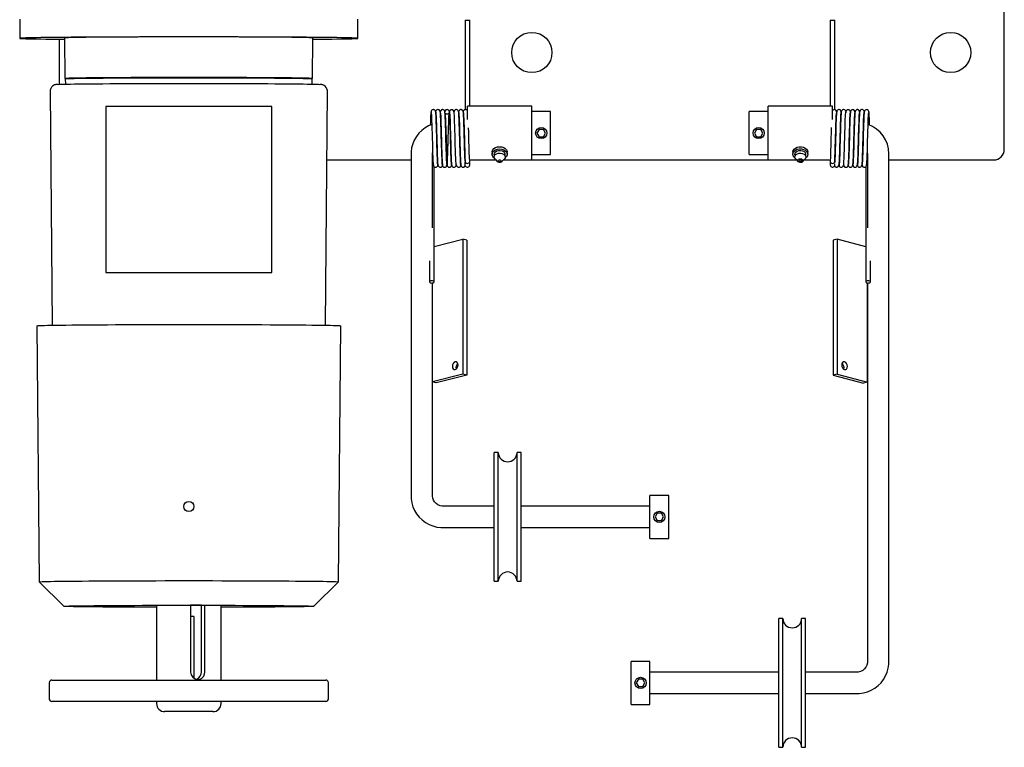
# Model space of a CAD drawing. Extents: x 303 to 764, y 5 to 610.
# Drawn here: x 582 to 605, y 579 to 596 of the extents above; entities that cross this region are included whole.
import ezdxf

# ---------------------------------------------------------------- set-up
doc = ezdxf.new("R2010")
doc.units = 0
doc.header["$MEASUREMENT"] = 0
doc.layers.add('MOTOR_PLC', color=62, linetype='CONTINUOUS')

msp = doc.modelspace()

# ---------------------------------------------------------------- linework, layer by layer
at = {"layer": 'MOTOR_PLC', "linetype": 'CONTINUOUS'}
for p, q in [((605.29928, 596.39228), (605.29928, 596.64228)), ((582.37564, 596.42088), (582.3793, 595.97308)), ((590.24682, 595.97308), (590.25048, 596.42088)), ((592.74628, 596.39228), (592.74628, 594.31245)), ((592.74628, 596.39228), (592.85228, 596.39228)), ((592.85228, 594.39228), (592.85228, 596.39228)), ((601.24628, 596.39228), (601.24628, 594.39228)), ((601.24628, 596.39228), (601.35228, 596.39228)), ((601.35228, 594.3124), (601.35228, 596.39228)), ((605.29928, 593.39228), (605.29928, 596.39228)), ((583.29928, 594.90221), (583.29928, 595.9524)), ((583.42257, 595.98161), (583.4303, 595.03679)), ((589.19582, 595.03679), (589.20355, 595.98161)), ((583.43798, 595.03174), (583.43901, 594.90624)), ((589.18712, 594.90624), (589.18814, 595.03174)), ((583.08603, 594.73863), (583.13056, 589.29458)), ((589.49556, 589.29458), (589.54009, 594.73863)), ((584.38393, 594.3836), (584.38393, 590.52533)), ((588.2422, 594.3836), (584.38393, 594.3836)), ((588.2422, 590.52533), (588.2422, 594.3836)), ((591.95728, 594.23802), (591.95722, 594.23833)), ((592.05981, 594.26482), (592.05728, 594.25714)), ((592.28242, 594.22591), (592.32784, 593.01915)), ((592.79928, 594.08271), (592.79928, 594.39228)), ((594.29928, 594.39228), (592.79928, 594.39228)), ((594.29928, 593.32534), (594.29928, 594.39228)), ((594.73678, 594.26728), (594.29928, 594.26728)), ((594.73678, 593.26728), (594.73678, 594.26728)), ((599.36178, 593.26728), (599.36178, 594.26728)), ((599.79928, 594.26728), (599.36178, 594.26728)), ((599.79928, 593.32534), (599.79928, 594.39228)), ((601.29928, 594.39228), (599.79928, 594.39228)), ((601.29928, 594.08271), (601.29928, 594.39228)), ((602.14135, 594.23833), (602.14068, 594.23704)), ((592.28928, 594.01728), (592.28827, 594.01728)), ((592.39626, 594.01728), (592.39524, 594.01728)), ((592.50324, 594.01728), (592.5023, 594.01728)), ((592.61022, 594.01728), (592.60927, 594.01728)), ((592.71739, 594.01728), (592.71622, 594.01728)), ((601.38233, 594.01728), (601.38135, 594.01728)), ((601.4893, 594.01728), (601.48834, 594.01728)), ((601.59628, 594.01728), (601.59532, 594.01728)), ((601.70333, 594.01728), (601.70228, 594.01728)), ((601.81029, 594.01728), (601.8092, 594.01728)), ((594.46803, 593.85388), (594.41803, 593.76728)), ((594.41803, 593.76728), (594.46803, 593.68067)), ((594.56803, 593.85388), (594.46803, 593.85388)), ((594.61803, 593.76728), (594.56803, 593.85388)), ((594.56803, 593.68067), (594.61803, 593.76728)), ((599.53053, 593.85388), (599.48053, 593.76728)), ((599.48053, 593.76728), (599.53053, 593.68067)), ((599.63053, 593.85388), (599.53053, 593.85388)), ((599.68053, 593.76728), (599.63053, 593.85388)), ((599.63053, 593.68067), (599.68053, 593.76728)), ((592.30295, 593.51728), (592.30395, 593.51728)), ((592.40995, 593.51728), (592.41095, 593.51728)), ((592.51695, 593.51728), (592.51795, 593.51728)), ((592.62395, 593.51728), (592.62494, 593.51728)), ((592.73095, 593.51728), (592.73195, 593.51728)), ((594.46803, 593.68067), (594.56803, 593.68067)), ((599.53053, 593.68067), (599.63053, 593.68067)), ((601.36661, 593.51728), (601.36762, 593.51728)), ((601.47362, 593.51728), (601.47462, 593.51728)), ((601.58062, 593.51728), (601.58162, 593.51728)), ((601.68762, 593.51728), (601.68862, 593.51728)), ((601.79461, 593.51728), (601.79562, 593.51728)), ((591.48678, 593.28431), (591.48678, 585.31543)), ((591.98678, 591.56395), (591.98678, 593.28431)), ((593.37428, 593.32534), (593.37428, 593.27584)), ((593.72428, 593.27584), (593.72428, 593.32534)), ((594.29928, 593.14228), (594.29928, 593.32534)), ((594.29928, 593.26728), (594.73678, 593.26728)), ((599.36178, 593.26728), (599.79928, 593.26728)), ((599.79928, 593.14228), (599.79928, 593.32534)), ((600.37428, 593.32534), (600.37428, 593.27584)), ((600.72428, 593.27584), (600.72428, 593.32534)), ((602.10936, 593.30803), (602.11178, 593.28431)), ((602.11178, 593.28431), (602.11178, 591.56395)), ((602.61178, 581.45172), (602.61178, 593.28431)), ((589.52703, 593.14228), (591.48678, 593.14228)), ((592.74628, 593.10707), (592.74628, 593.08917)), ((592.74628, 593.08917), (592.74628, 593.08917)), ((592.85228, 593.10707), (592.85228, 593.14228)), ((592.85228, 593.14228), (593.4581, 593.14228)), ((592.85228, 593.02428), (592.85228, 593.10707)), ((593.44423, 593.15614), (593.49962, 593.10075)), ((593.59988, 593.10172), (593.65433, 593.15614)), ((593.64047, 593.14228), (594.29928, 593.14228)), ((594.29928, 593.14228), (599.79928, 593.14228)), ((599.79928, 593.14228), (600.4581, 593.14228)), ((600.44423, 593.15614), (600.49962, 593.10075)), ((600.59894, 593.10075), (600.65433, 593.15614)), ((600.64047, 593.14228), (601.24628, 593.14228)), ((601.24628, 593.14228), (601.24628, 593.10707)), ((601.24628, 593.10707), (601.24628, 593.02428)), ((601.34528, 593.08867), (601.34557, 593.08245)), ((601.34758, 593.05017), (601.3487, 593.00513)), ((601.35227, 593.10601), (601.35228, 593.08554)), ((602.61178, 593.14228), (605.04928, 593.14228)), ((592.02303, 590.30219), (592.02303, 592.98685)), ((602.07553, 592.98626), (602.07553, 590.30219)), ((592.02303, 591.12339), (592.69363, 591.29696)), ((592.69363, 591.29696), (592.69363, 588.1577)), ((592.78202, 591.27408), (592.69363, 591.29696)), ((592.78202, 591.27408), (592.78202, 588.13482)), ((601.40468, 591.29399), (601.31629, 591.27112)), ((601.31629, 591.27112), (601.31629, 588.13186)), ((601.40468, 591.29399), (601.40468, 588.15473)), ((602.07553, 591.12036), (601.40468, 591.29399)), ((591.91703, 590.79664), (591.91703, 590.30219)), ((602.18153, 590.30219), (602.18153, 590.79664)), ((584.38393, 590.52533), (588.2422, 590.52533)), ((591.98652, 587.97469), (591.98652, 590.277)), ((602.11178, 587.97172), (602.11178, 590.27705)), ((602.11178, 590.27705), (602.11178, 581.45172)), ((582.77632, 589.28197), (582.8252, 583.31953)), ((589.80092, 583.31953), (589.8498, 589.28197)), ((592.69363, 588.1577), (591.98652, 587.97469)), ((592.78202, 588.13482), (592.07491, 587.95181)), ((592.78202, 588.13482), (592.69363, 588.1577)), ((601.40468, 588.15473), (601.31629, 588.13186)), ((601.31629, 588.13186), (602.02339, 587.94885)), ((601.40468, 588.15473), (602.11178, 587.97172)), ((592.07491, 587.95181), (591.98652, 587.97469)), ((591.98678, 585.31543), (591.98678, 587.97462)), ((602.11178, 587.97172), (602.02339, 587.94885)), ((593.42428, 583.33246), (593.42428, 586.33246)), ((593.51803, 586.33246), (593.42428, 586.33246)), ((593.51803, 583.33246), (593.51803, 586.33246)), ((593.95553, 583.33246), (593.95553, 586.33246)), ((594.04928, 586.33246), (593.95553, 586.33246)), ((594.04928, 583.33246), (594.04928, 586.33246)), ((597.04928, 584.33246), (597.04928, 585.33246)), ((597.48678, 585.33246), (597.04928, 585.33246)), ((597.48678, 584.33246), (597.48678, 585.33246)), ((593.42428, 585.08246), (592.23678, 585.08246)), ((597.04928, 585.08246), (594.04928, 585.08246)), ((597.21803, 584.91907), (597.16803, 584.83246)), ((597.16803, 584.83246), (597.21803, 584.74586)), ((597.31803, 584.91907), (597.21803, 584.91907)), ((597.36803, 584.83246), (597.31803, 584.91907)), ((597.31803, 584.74586), (597.36803, 584.83246)), ((592.23678, 584.58246), (593.42428, 584.58246)), ((594.04928, 584.58246), (597.04928, 584.58246)), ((597.21803, 584.74586), (597.31803, 584.74586)), ((597.04928, 584.33246), (597.48678, 584.33246)), ((582.8252, 583.31953), (583.40268, 582.75146)), ((589.22344, 582.75146), (589.80092, 583.31953)), ((593.42428, 583.33246), (593.51803, 583.33246)), ((593.95553, 583.33246), (594.04928, 583.33246)), ((585.56306, 582.76845), (585.56306, 581.03524)), ((586.35496, 582.77545), (586.35496, 581.21905)), ((586.60614, 581.21905), (586.60614, 582.77445)), ((586.68464, 581.21905), (586.68464, 582.77453)), ((587.06306, 581.03524), (587.06306, 582.76845)), ((586.43117, 582.51756), (586.35496, 582.51756)), ((586.43117, 582.51756), (586.43117, 581.07768)), ((600.04928, 579.46876), (600.04928, 582.46876)), ((600.14303, 582.46876), (600.04928, 582.46876)), ((600.14303, 579.46876), (600.14303, 582.46876)), ((600.58053, 579.46876), (600.58053, 582.46876)), ((600.67428, 582.46876), (600.58053, 582.46876)), ((600.67428, 579.46876), (600.67428, 582.46876)), ((596.61178, 580.46876), (596.61178, 581.46876)), ((597.04928, 581.46876), (596.61178, 581.46876)), ((597.04928, 580.46876), (597.04928, 581.46876)), ((600.04928, 581.21876), (597.04928, 581.21876)), ((601.86178, 581.21876), (600.67428, 581.21876)), ((583.06306, 580.97274), (583.06306, 580.59774)), ((583.12556, 581.03524), (583.25604, 581.03524)), ((583.25604, 581.03524), (589.50056, 581.03524)), ((586.52461, 581.04805), (586.52629, 581.04805)), ((589.56306, 580.59774), (589.56306, 580.97274)), ((596.78053, 581.05536), (596.73053, 580.96876)), ((596.73053, 580.96876), (596.78053, 580.88216)), ((596.88053, 581.05536), (596.78053, 581.05536)), ((596.93053, 580.96876), (596.88053, 581.05536)), ((596.88053, 580.88216), (596.93053, 580.96876)), ((596.78053, 580.88216), (596.88053, 580.88216)), ((597.04928, 580.71876), (600.04928, 580.71876)), ((600.67428, 580.71876), (601.86178, 580.71876)), ((583.25604, 580.53524), (583.12556, 580.53524)), ((589.50056, 580.53524), (583.25604, 580.53524)), ((585.56306, 580.53524), (585.56306, 580.48655)), ((587.06306, 580.48655), (587.06306, 580.53524)), ((596.61178, 580.46876), (597.04928, 580.46876)), ((586.87556, 580.29905), (585.75056, 580.29905)), ((600.04928, 579.46876), (600.14303, 579.46876)), ((600.58053, 579.46876), (600.67428, 579.46876))]:
    msp.add_line(p, q, dxfattribs=at)
at = {"layer": 'MOTOR_PLC', "linetype": 'CONTINUOUS', "flags": 128}
for points in [[(586.31306, 596.00525), (586.08002, 596.00519), (585.8478, 596.00502), (585.61722, 596.00474), (585.38908, 596.00435), (585.16418, 596.00385), (584.94332, 596.00324), (584.72727, 596.00252), (584.51679, 596.0017), (584.31262, 596.00078), (584.11548, 595.99976), (583.92606, 595.99865), (583.74502, 595.99745), (583.573, 595.99616), (583.4106, 595.99479), (583.2584, 595.99335), (583.11693, 595.99183), (582.98669, 595.99025), (582.86813, 595.98861), (582.76167, 595.98691), (582.66769, 595.98517), (582.58651, 595.98338), (582.51842, 595.98156), (582.46366, 595.97971), (582.42242, 595.97783), (582.39484, 595.97594), (582.38103, 595.97403), (582.38103, 595.97213), (582.39484, 595.97022), (582.42242, 595.96833), (582.46366, 595.96645), (582.51842, 595.9646), (582.58651, 595.96278), (582.66769, 595.96099), (582.76167, 595.95924), (582.86813, 595.95755), (582.98669, 595.95591), (583.11693, 595.95432), (583.2584, 595.95281), (583.4106, 595.95136), (583.42282, 595.95126)], [(586.31306, 596.00525), (586.11143, 596.00519), (585.91078, 596.00502), (585.7121, 596.00473), (585.51634, 596.00433), (585.32446, 596.00382), (585.13739, 596.00321), (584.95606, 596.00248), (584.78134, 596.00166), (584.61408, 596.00073), (584.45509, 595.99972), (584.30516, 595.99862), (584.16501, 595.99743), (584.03533, 595.99616), (583.91674, 595.99483), (583.80983, 595.99343), (583.71511, 595.99197), (583.63305, 595.99047), (583.56404, 595.98892), (583.50843, 595.98733), (583.46649, 595.98572), (583.43841, 595.98408), (583.42433, 595.98244), (583.42257, 595.98161)], [(589.2033, 595.95126), (589.21552, 595.95136), (589.36772, 595.95281), (589.50919, 595.95432), (589.63943, 595.95591), (589.75799, 595.95755), (589.86445, 595.95924), (589.95844, 595.96099), (590.03962, 595.96278), (590.10771, 595.9646), (590.16247, 595.96645), (590.20371, 595.96833), (590.23128, 595.97022), (590.24509, 595.97213), (590.24509, 595.97403), (590.23128, 595.97594), (590.20371, 595.97783), (590.16247, 595.97971), (590.10771, 595.98156), (590.03962, 595.98338), (589.95844, 595.98517), (589.86445, 595.98691), (589.75799, 595.98861), (589.63943, 595.99025), (589.50919, 595.99183), (589.36772, 595.99335), (589.21552, 595.99479), (589.05313, 595.99616), (588.88111, 595.99745), (588.70007, 595.99865), (588.51064, 595.99976), (588.3135, 596.00078), (588.10933, 596.0017), (587.89885, 596.00252), (587.6828, 596.00324), (587.46194, 596.00385), (587.23705, 596.00435), (587.00891, 596.00474), (586.77832, 596.00502), (586.5461, 596.00519), (586.31306, 596.00525)], [(589.20355, 595.98161), (589.20179, 595.98244), (589.18772, 595.98408), (589.15964, 595.98572), (589.11769, 595.98733), (589.06208, 595.98892), (588.99308, 595.99047), (588.91102, 595.99197), (588.8163, 595.99343), (588.70938, 595.99483), (588.5908, 595.99616), (588.46111, 595.99743), (588.32096, 595.99862), (588.17103, 595.99972), (588.01205, 596.00073), (587.84479, 596.00166), (587.67006, 596.00248), (587.48873, 596.00321), (587.30167, 596.00382), (587.10979, 596.00433), (586.91403, 596.00473), (586.71534, 596.00502), (586.51469, 596.00519), (586.31306, 596.00525)], [(583.26034, 594.90033), (583.25426, 594.9), (583.2356, 594.89841), (583.21825, 594.89595), (583.20221, 594.89226), (583.18677, 594.88709), (583.16662, 594.87754), (583.14277, 594.86109), (583.11847, 594.83573), (583.09882, 594.80214), (583.08765, 594.76245), (583.08742, 594.73863)], [(583.26823, 594.90065), (583.29507, 594.90203), (583.34025, 594.90369), (583.399, 594.90531), (583.47104, 594.9069), (583.55605, 594.90845), (583.65364, 594.90995), (583.76336, 594.91139), (583.88472, 594.91276), (584.01715, 594.91407), (584.16007, 594.9153), (584.3128, 594.91645), (584.47466, 594.91751), (584.64491, 594.91848), (584.82278, 594.91935), (585.00744, 594.92012), (585.19806, 594.92079), (585.39377, 594.92135), (585.59367, 594.92181), (585.79685, 594.92215), (586.00239, 594.92238), (586.20935, 594.92249), (586.41678, 594.92249), (586.62373, 594.92238), (586.82927, 594.92215), (587.03246, 594.92181), (587.23236, 594.92135), (587.42807, 594.92079), (587.61868, 594.92012), (587.80335, 594.91935), (587.98121, 594.91848), (588.15146, 594.91751), (588.31332, 594.91645), (588.46606, 594.9153), (588.60897, 594.91407), (588.74141, 594.91276), (588.86276, 594.91139), (588.97249, 594.90995), (589.07008, 594.90845), (589.15509, 594.9069), (589.22713, 594.90531), (589.28587, 594.90369), (589.33105, 594.90203), (589.3606, 594.90048)], [(586.31306, 595.06037), (586.11197, 595.06031), (585.91186, 595.06014), (585.7137, 595.05985), (585.51847, 595.05945), (585.3271, 595.05895), (585.14054, 595.05833), (584.95969, 595.05761), (584.78543, 595.05679), (584.61862, 595.05587), (584.46006, 595.05485), (584.31053, 595.05375), (584.17075, 595.05257), (584.04142, 595.05131), (583.92315, 595.04998), (583.81652, 595.04858), (583.72205, 595.04713), (583.64021, 595.04562), (583.57139, 595.04408), (583.51593, 595.0425), (583.4741, 595.04089), (583.44609, 595.03926), (583.43206, 595.03761), (583.43206, 595.03597), (583.44609, 595.03433), (583.451, 595.03397)], [(583.43798, 595.03174), (583.43973, 595.03256), (583.45373, 595.03419), (583.48166, 595.03582), (583.52338, 595.03742), (583.5787, 595.039), (583.64733, 595.04054), (583.72896, 595.04204), (583.82317, 595.04349), (583.92951, 595.04488), (584.04747, 595.04621), (584.17646, 595.04747), (584.31586, 595.04865), (584.46499, 595.04975), (584.62313, 595.05076), (584.7895, 595.05168), (584.96329, 595.0525), (585.14366, 595.05322), (585.32973, 595.05383), (585.52058, 595.05434), (585.7153, 595.05474), (585.91293, 595.05502), (586.11251, 595.05519), (586.31306, 595.05525), (586.51362, 595.05519), (586.7132, 595.05502), (586.91083, 595.05474), (587.10554, 595.05434), (587.2964, 595.05383), (587.48246, 595.05322), (587.66283, 595.0525), (587.83662, 595.05168), (588.00299, 595.05076), (588.16113, 595.04975), (588.31026, 595.04865), (588.44966, 595.04747), (588.57866, 595.04621), (588.69661, 595.04488), (588.80296, 595.04349), (588.89717, 595.04204), (588.97879, 595.04054), (589.04743, 595.039), (589.10274, 595.03742), (589.14447, 595.03582), (589.17239, 595.03419), (589.18639, 595.03256), (589.18814, 595.03174)], [(583.71029, 595.04173), (583.73106, 595.04279), (583.77276, 595.04433), (583.82801, 595.04583), (583.89653, 595.04729), (583.97793, 595.04871), (584.0718, 595.05008), (584.17762, 595.05139), (584.29484, 595.05263), (584.42282, 595.0538), (584.56089, 595.05489), (584.70831, 595.05589), (584.8643, 595.0568), (585.02801, 595.05762), (585.19857, 595.05834), (585.37509, 595.05895), (585.55661, 595.05946), (585.74216, 595.05985), (585.93076, 595.06014), (586.1214, 595.06031), (586.31306, 595.06037), (586.50472, 595.06031), (586.69536, 595.06014), (586.88396, 595.05985), (587.06952, 595.05946), (587.25104, 595.05895), (587.42755, 595.05834), (587.59812, 595.05762), (587.76183, 595.0568), (587.91781, 595.05589), (588.06523, 595.05489), (588.2033, 595.0538), (588.33129, 595.05263), (588.4485, 595.05139), (588.55433, 595.05008), (588.64819, 595.04871), (588.7296, 595.04729), (588.79811, 595.04583), (588.85337, 595.04433), (588.89507, 595.04279), (588.91583, 595.04173)], [(589.17512, 595.03397), (589.18003, 595.03433), (589.19407, 595.03597), (589.19407, 595.03761), (589.18003, 595.03926), (589.15203, 595.04089), (589.11019, 595.0425), (589.05473, 595.04408), (588.98591, 595.04562), (588.90407, 595.04713), (588.80961, 595.04858), (588.70298, 595.04998), (588.58471, 595.05131), (588.45537, 595.05257), (588.3156, 595.05375), (588.16606, 595.05485), (588.00751, 595.05587), (587.84069, 595.05679), (587.66644, 595.05761), (587.48559, 595.05833), (587.29902, 595.05895), (587.10766, 595.05945), (586.91242, 595.05985), (586.71426, 595.06014), (586.51415, 595.06031), (586.31306, 595.06037)], [(589.53868, 594.73863), (589.53879, 594.76019), (589.52815, 594.80011), (589.5106, 594.83175), (589.48939, 594.85579), (589.46743, 594.87277), (589.44771, 594.88354), (589.43163, 594.88989), (589.41866, 594.89365), (589.40773, 594.89598), (589.39719, 594.89762), (589.3844, 594.89902), (589.36921, 594.90008)], [(591.95303, 594.26364), (591.95275, 594.2645), (591.94941, 594.25144), (591.94619, 594.21781), (591.94324, 594.16805), (591.94036, 594.105), (591.93754, 594.03185), (591.93491, 593.95366)], [(592.06322, 594.23835), (592.05363, 594.28184), (592.02986, 594.3073), (592.01811, 594.3118), (592.01041, 594.31307), (592.00813, 594.31322), (591.9987, 594.3128), (591.98168, 594.30737), (591.97305, 594.30164), (591.96557, 594.29407), (591.95625, 594.27592), (591.95416, 594.25804)], [(591.95589, 594.2478), (591.95856, 594.22259), (591.96137, 594.18146), (591.96419, 594.12486), (591.96699, 594.05374), (591.97, 593.96733), (591.97311, 593.86803), (591.97617, 593.7601), (591.97935, 593.64498), (591.9827, 593.52575), (591.98605, 593.40914), (591.98941, 593.29973), (591.993, 593.20066), (591.9966, 593.11932), (592.00019, 593.06034), (592.00403, 593.02699), (592.00638, 593.0249)], [(592.05982, 594.2573), (592.06229, 594.25102), (592.06483, 594.23055), (592.06731, 594.19855), (592.06963, 594.1579), (592.07369, 594.06191), (592.07733, 593.9572), (592.08044, 593.85704), (592.08288, 593.7709), (592.08476, 593.70211), (592.08615, 593.65203), (592.08739, 593.60767), (592.08919, 593.54377), (592.09153, 593.46166), (592.09432, 593.36582), (592.09775, 593.26064), (592.10182, 593.1573), (592.10399, 593.11183), (592.10627, 593.07318), (592.10878, 593.04338), (592.11147, 593.02572)], [(592.1107, 593.03076), (592.11026, 593.03087), (592.1068, 593.05644), (592.10347, 593.10467), (592.10019, 593.17315), (592.0968, 593.26015), (592.09349, 593.36053), (592.09031, 593.46962), (592.087, 593.58589), (592.08373, 593.7033), (592.08062, 593.81614), (592.07742, 593.92348), (592.0742, 594.02082), (592.07112, 594.10357), (592.06806, 594.17061), (592.06491, 594.22053), (592.06183, 594.25113)], [(592.21739, 593.02974), (592.21472, 593.04686), (592.21222, 593.07609), (592.20995, 593.11421), (592.20779, 593.15919), (592.20374, 593.26172), (592.20032, 593.36636), (592.19753, 593.46188), (592.19519, 593.54383), (592.19339, 593.60767), (592.19215, 593.65203), (592.19076, 593.70213), (592.18888, 593.77105), (592.18643, 593.85751), (592.18331, 593.95831), (592.17964, 594.06407), (592.17553, 594.16159), (592.17318, 594.20316), (592.17066, 594.23615), (592.16806, 594.25762), (592.16538, 594.26521)], [(592.27111, 594.25749), (592.26999, 594.27424), (592.2632, 594.29043), (592.25748, 594.29755), (592.25056, 594.30348), (592.24299, 594.30795), (592.23918, 594.30961), (592.23543, 594.31092), (592.22605, 594.3129), (592.2134, 594.31285), (592.19938, 594.30894), (592.18615, 594.30048), (592.16812, 594.27239), (592.16649, 594.26276)], [(592.16698, 594.25399), (592.16827, 594.25374), (592.17261, 594.22122), (592.17673, 594.15607), (592.1803, 594.07241), (592.18361, 593.97918), (592.1866, 593.88517), (592.18913, 593.79801), (592.19122, 593.72173), (592.19353, 593.63839), (592.19519, 593.57912), (592.1965, 593.53289), (592.19911, 593.44185), (592.20248, 593.32929), (592.20458, 593.26716), (592.20696, 593.20421), (592.20958, 593.14408), (592.21209, 593.09617), (592.21674, 593.03798), (592.22135, 593.01139), (592.22685, 592.99799), (592.23085, 592.99209), (592.23854, 592.98405), (592.25312, 592.97521), (592.25828, 592.97341), (592.26477, 592.97196), (592.27291, 592.97132), (592.28226, 592.97219), (592.29191, 592.97506), (592.30108, 592.98004), (592.31527, 592.99529), (592.32319, 593.03397), (592.32319, 593.03397)], [(592.32099, 593.05387), (592.31832, 593.08969), (592.31567, 593.14005), (592.31282, 593.20609), (592.30986, 593.28681), (592.30692, 593.37951), (592.30394, 593.48245), (592.30075, 593.59482), (592.2975, 593.71139), (592.29431, 593.82677), (592.29091, 593.93949), (592.2874, 594.04315), (592.28396, 594.13118), (592.28032, 594.20094), (592.27655, 594.2469), (592.27286, 594.26488), (592.27237, 594.26336)], [(592.43229, 593.03118), (592.42777, 593.0573), (592.42374, 593.11789), (592.42004, 593.20013), (592.41664, 593.29297), (592.41375, 593.38525), (592.41127, 593.47094), (592.4091, 593.54703), (592.40682, 593.62792), (592.4053, 593.68259), (592.40389, 593.73392), (592.40209, 593.79928), (592.3998, 593.87827), (592.39697, 593.96767), (592.39452, 594.0377), (592.39188, 594.10596), (592.38908, 594.16603), (592.38639, 594.20972), (592.38305, 594.2469), (592.37987, 594.26765), (592.3765, 594.27948), (592.37354, 594.2858), (592.36955, 594.29189), (592.36069, 594.30111), (592.35278, 594.3065), (592.34144, 594.31121), (592.32671, 594.31328), (592.31228, 594.31125), (592.30034, 594.30607), (592.29106, 594.29882), (592.27348, 594.26347), (592.27347, 594.26335)], [(592.32497, 593.01672), (592.32848, 593.02544), (592.33237, 593.06404), (592.33595, 593.12307), (592.33905, 593.19355), (592.34189, 593.27011), (592.34449, 593.34786), (592.34677, 593.42185), (592.34925, 593.50895), (592.3512, 593.58021), (592.35271, 593.63461), (592.35447, 593.69758), (592.35689, 593.78317), (592.35995, 593.88985), (592.3637, 594.00969), (592.36589, 594.07041), (592.36817, 594.12687), (592.37014, 594.16984), (592.37172, 594.19961), (592.37374, 594.23006), (592.37355, 594.23585), (592.37233, 594.23393), (592.37136, 594.23231), (592.37013, 594.23038), (592.36574, 594.2247), (592.35585, 594.2161), (592.3475, 594.21156), (592.33613, 594.20812), (592.32277, 594.20743), (592.31084, 594.20972), (592.30129, 594.21373), (592.29408, 594.21826), (592.28537, 594.22578), (592.28034, 594.226), (592.28148, 594.20085), (592.2838, 594.15653), (592.28623, 594.10021), (592.28868, 594.03473), (592.29117, 593.96222), (592.29386, 593.87658), (592.29712, 593.76223), (592.30112, 593.61742), (592.30345, 593.53482), (592.30593, 593.44838), (592.30848, 593.36124), (592.31129, 593.27451), (592.31437, 593.1924), (592.31756, 593.12081), (592.32086, 593.06469), (592.3245, 593.02829), (592.3283, 593.01789), (592.32694, 593.02161)], [(592.49081, 594.24209), (592.48311, 594.27819), (592.4695, 594.29713), (592.4581, 594.30522), (592.44334, 594.31043), (592.42655, 594.31092), (592.41148, 594.30654), (592.39977, 594.29904), (592.39157, 594.29019), (592.38637, 594.28128), (592.38344, 594.27297), (592.38209, 594.26555), (592.38181, 594.25902)], [(592.38348, 594.25035), (592.38614, 594.22749), (592.38894, 594.18864), (592.39178, 594.13404), (592.39458, 594.06483), (592.39757, 593.98018), (592.40069, 593.8821), (592.40377, 593.77471), (592.40692, 593.66022), (592.41027, 593.54081), (592.41364, 593.42318), (592.41699, 593.31258), (592.42057, 593.21163), (592.42419, 593.12771), (592.42777, 593.06596), (592.43005, 593.04413)], [(592.5943, 594.25992), (592.5931, 594.27067), (592.58796, 594.28474), (592.5747, 594.30096), (592.5634, 594.3081), (592.54869, 594.31253), (592.53189, 594.31236), (592.51677, 594.30739), (592.50495, 594.29932), (592.49659, 594.2899), (592.48799, 594.27139), (592.48568, 594.25584)], [(592.54011, 593.02995), (592.53785, 593.03254), (592.53439, 593.06111), (592.53108, 593.11196), (592.52777, 593.18304), (592.52437, 593.27215), (592.52109, 593.3739), (592.51789, 593.48421), (592.51457, 593.60112), (592.51132, 593.71833), (592.50821, 593.8306), (592.50499, 593.93705), (592.50178, 594.03279), (592.49872, 594.11347), (592.49563, 594.17846), (592.49248, 594.2259), (592.48942, 594.25383)], [(592.64497, 593.03144), (592.6423, 593.05088), (592.63981, 593.08216), (592.63755, 593.12202), (592.63537, 593.16872), (592.63131, 593.2738), (592.62791, 593.37981), (592.62511, 593.47642), (592.62276, 593.55894), (592.62096, 593.62293), (592.61973, 593.66725), (592.61835, 593.71716), (592.61648, 593.78561), (592.61401, 593.87161), (592.61089, 593.97112), (592.60725, 594.07447), (592.60316, 594.16881), (592.60082, 594.20833), (592.59833, 594.23893), (592.59578, 594.25782), (592.59357, 594.2619)], [(592.69874, 594.25609), (592.69779, 594.27388), (592.69111, 594.29039), (592.68542, 594.29756), (592.67853, 594.30349), (592.67098, 594.30796), (592.66717, 594.30962), (592.66342, 594.31092), (592.65915, 594.31204), (592.65403, 594.3129), (592.64137, 594.31283), (592.62732, 594.30884), (592.61404, 594.30017), (592.59588, 594.27092), (592.59422, 594.26065)], [(592.59506, 594.25309), (592.59738, 594.24888), (592.60025, 594.22533), (592.60304, 594.18686), (592.60562, 594.13765), (592.60794, 594.08192), (592.61227, 593.95935), (592.61597, 593.83892), (592.61885, 593.73528), (592.62114, 593.65243), (592.62279, 593.59346), (592.62411, 593.54668), (592.6258, 593.48738), (592.62784, 593.41667), (592.63023, 593.33714), (592.63316, 593.25108), (592.6366, 593.16552), (592.64008, 593.0965), (592.64326, 593.05248), (592.64635, 593.02609), (592.64948, 593.01092), (592.653, 593.00147), (592.65506, 592.99764), (592.65756, 592.99381), (592.66179, 592.98862), (592.66902, 592.98207), (592.68088, 592.9753), (592.69869, 592.97134), (592.70851, 592.97178), (592.71754, 592.97389), (592.73238, 592.9819), (592.74936, 593.00574), (592.74941, 593.00604)], [(592.74484, 593.11409), (592.74437, 593.12365), (592.74053, 593.21368), (592.73667, 593.32304), (592.73461, 593.38994), (592.73215, 593.47521), (592.72915, 593.58056), (592.72574, 593.70306), (592.72204, 593.83624), (592.71775, 593.97512), (592.7131, 594.10368), (592.71066, 594.15891), (592.70801, 594.20569), (592.70523, 594.24068), (592.70243, 594.2611), (592.70027, 594.26406)], [(592.79928, 594.28742), (592.79862, 594.28919), (592.78108, 594.30622), (592.76617, 594.31203), (592.75702, 594.31323), (592.74723, 594.31275), (592.73079, 594.30761), (592.72026, 594.30069), (592.71396, 594.29445), (592.71034, 594.28973), (592.70915, 594.28791), (592.70806, 594.2861), (592.7026, 594.27235), (592.70088, 594.26323)], [(592.70751, 594.23571), (592.70717, 594.23431), (592.70789, 594.22376), (592.70952, 594.2), (592.71185, 594.15799), (592.71452, 594.09639), (592.7175, 594.01422), (592.72089, 593.90981), (592.72447, 593.78656), (592.72827, 593.6481), (592.73248, 593.49855), (592.73677, 593.35121), (592.74145, 593.21475), (592.74631, 593.10551)], [(601.39685, 594.26124), (601.39124, 594.28091), (601.37357, 594.30378), (601.35836, 594.31122), (601.34917, 594.31301), (601.33928, 594.31308), (601.32196, 594.3086), (601.31063, 594.30172), (601.30379, 594.29526), (601.29981, 594.29023), (601.29928, 594.28941)], [(601.34812, 593.00411), (601.35021, 592.99928), (601.3513, 592.99738), (601.35249, 592.9955), (601.35599, 592.99078), (601.36206, 592.98455), (601.37221, 592.97755), (601.38816, 592.97207), (601.4072, 592.9722), (601.42239, 592.97759), (601.4331, 592.98534), (601.44875, 593.01219), (601.45483, 593.04756), (601.45992, 593.12001), (601.46413, 593.21513), (601.46798, 593.32511), (601.47002, 593.39195), (601.47248, 593.47719), (601.47546, 593.58232), (601.47886, 593.70421), (601.48252, 593.83631), (601.48675, 593.97344), (601.49131, 594.09957), (601.49369, 594.15338), (601.49627, 594.19863), (601.49896, 594.23207), (601.50164, 594.251), (601.50351, 594.25278)], [(601.35225, 593.10551), (601.35673, 593.20481), (601.36097, 593.3249), (601.36472, 593.45082), (601.3683, 593.57635), (601.37155, 593.69305), (601.37435, 593.79511), (601.3769, 593.88285), (601.37921, 593.9564), (601.38358, 594.08072), (601.38759, 594.17316), (601.38935, 594.20543), (601.39038, 594.22533), (601.38915, 594.22834)], [(601.39829, 594.26443), (601.39563, 594.25852), (601.39265, 594.23331), (601.38977, 594.19319), (601.38712, 594.14247), (601.38474, 594.08542), (601.38034, 593.96082), (601.3766, 593.83914), (601.3737, 593.73483), (601.3714, 593.65162), (601.36975, 593.5924), (601.36841, 593.5452), (601.3667, 593.48506), (601.36464, 593.41347), (601.36226, 593.3334), (601.3594, 593.24794), (601.3562, 593.16523), (601.35389, 593.11534)], [(601.50289, 594.25801), (601.49605, 594.28764), (601.48218, 594.30306), (601.47431, 594.30784), (601.47042, 594.30956), (601.46665, 594.31088), (601.45748, 594.31286), (601.44522, 594.31293), (601.43171, 594.30952), (601.41916, 594.30218), (601.40937, 594.29175), (601.40315, 594.27978), (601.39983, 594.25609), (601.39983, 594.25609)], [(601.505, 594.2619), (601.50279, 594.25782), (601.50024, 594.23893), (601.49775, 594.20833), (601.4954, 594.16881), (601.49131, 594.07447), (601.48767, 593.97112), (601.48455, 593.87161), (601.48209, 593.78561), (601.48021, 593.71716), (601.47884, 593.66725), (601.4776, 593.62293), (601.4758, 593.55894), (601.47345, 593.47642), (601.47065, 593.37981), (601.46725, 593.2738), (601.46319, 593.16872), (601.46101, 593.12202), (601.45876, 593.08216), (601.45627, 593.05088), (601.4536, 593.03144)], [(601.61164, 594.26583), (601.61135, 594.26817), (601.60597, 594.28332), (601.59257, 594.30028), (601.58123, 594.30771), (601.56651, 594.31242), (601.54973, 594.31253), (601.53464, 594.30786), (601.52288, 594.30013), (601.51461, 594.29113), (601.50624, 594.27376), (601.50426, 594.25992)], [(601.55953, 593.02761), (601.56221, 593.04759), (601.56471, 593.07941), (601.56698, 593.1198), (601.56917, 593.16697), (601.57324, 593.27282), (601.57665, 593.37934), (601.57945, 593.47624), (601.5818, 593.5589), (601.5836, 593.62293), (601.58484, 593.66725), (601.58621, 593.71713), (601.58809, 593.78546), (601.59055, 593.8712), (601.59366, 593.9702), (601.59728, 594.07275), (601.60135, 594.16596), (601.60368, 594.20481), (601.60615, 594.23472), (601.60867, 594.25291), (601.61076, 594.25629)], [(601.71676, 594.25902), (601.71666, 594.2642), (601.7159, 594.27005), (601.71416, 594.27667), (601.71099, 594.28404), (601.70579, 594.29198), (601.69785, 594.29992), (601.68657, 594.30677), (601.67185, 594.31082), (601.65502, 594.31013), (601.63983, 594.30449), (601.62792, 594.29554), (601.61945, 594.28498), (601.61052, 594.26309), (601.60776, 594.24209)], [(601.6642, 593.02409), (601.66659, 593.02735), (601.67008, 593.05686), (601.67342, 593.1087), (601.67675, 593.18073), (601.68016, 593.27068), (601.68346, 593.37311), (601.68667, 593.4839), (601.68999, 593.60108), (601.69325, 593.71833), (601.69635, 593.83044), (601.69956, 593.93655), (601.70277, 594.03179), (601.70582, 594.11188), (601.7089, 594.17623), (601.71204, 594.22302), (601.71509, 594.25035)], [(601.82549, 594.26038), (601.82508, 594.26347), (601.80751, 594.29882), (601.79823, 594.30607), (601.78628, 594.31125), (601.77185, 594.31328), (601.75712, 594.31121), (601.74579, 594.3065), (601.73787, 594.30111), (601.72901, 594.29189), (601.72502, 594.2858), (601.72206, 594.27948), (601.7187, 594.26765), (601.71551, 594.2469), (601.71218, 594.20972), (601.70949, 594.16603), (601.70668, 594.10596), (601.70404, 594.0377), (601.7016, 593.96767), (601.69877, 593.87827), (601.69647, 593.79928), (601.69467, 593.73392), (601.69326, 593.68259), (601.69174, 593.62792), (601.68947, 593.54703), (601.6873, 593.47094), (601.68482, 593.38525), (601.68192, 593.29297), (601.67852, 593.20013), (601.67482, 593.11789), (601.6708, 593.0573), (601.6687, 593.04521)], [(601.77072, 593.01798), (601.77476, 593.03327), (601.77854, 593.07662), (601.78187, 593.13847), (601.78502, 593.21277), (601.7879, 593.29246), (601.7904, 593.37114), (601.79255, 593.44501), (601.79618, 593.57222), (601.79866, 593.66106), (601.80038, 593.72304), (601.80262, 593.80473), (601.80563, 593.90749), (601.80936, 594.02229), (601.81139, 594.07891), (601.81347, 594.13129), (601.81541, 594.17234), (601.81703, 594.20108), (601.81896, 594.23014), (601.81868, 594.23461)], [(601.77538, 593.03397), (601.77757, 593.00502), (601.78336, 592.99275), (601.79282, 592.98247), (601.79874, 592.9784), (601.8052, 592.97522), (601.81197, 592.97298), (601.81879, 592.97168), (601.83225, 592.97173), (601.84375, 592.97456), (601.85984, 592.98408), (601.86939, 592.99516), (601.87884, 593.02007), (601.88371, 593.05685), (601.88727, 593.10793), (601.8903, 593.17036), (601.89314, 593.24212), (601.89582, 593.32025), (601.89888, 593.42185), (601.90289, 593.56202), (601.90524, 593.64601), (601.90775, 593.73665), (601.91038, 593.83144), (601.91333, 593.92934), (601.91652, 594.02477), (601.91977, 594.11075), (601.92328, 594.1827), (601.92708, 594.23339), (601.92856, 594.24173)], [(601.82618, 594.26468), (601.82608, 594.26503), (601.82272, 594.2525), (601.81926, 594.21595), (601.81581, 594.1572), (601.81255, 594.08038), (601.80922, 593.98716), (601.80585, 593.8813), (601.80264, 593.76897), (601.79945, 593.65307), (601.79617, 593.53651), (601.79298, 593.42541), (601.78992, 593.32375), (601.78675, 593.23229), (601.7836, 593.15534), (601.78061, 593.09586), (601.77758, 593.05387)], [(601.932, 594.26145), (601.92935, 594.27607), (601.91155, 594.30181), (601.90122, 594.30833), (601.89259, 594.31147), (601.88943, 594.31222), (601.88641, 594.31274), (601.8787, 594.31327), (601.86916, 594.31236), (601.85882, 594.30924), (601.84879, 594.30362), (601.84018, 594.29576), (601.82968, 594.2765), (601.82746, 594.25749), (601.82746, 594.25749)], [(601.93319, 594.26521), (601.92884, 594.24533), (601.92481, 594.19387), (601.9213, 594.12437), (601.91835, 594.04858), (601.91574, 593.97312), (601.91356, 593.90481), (601.91186, 593.84815), (601.91028, 593.79254), (601.90829, 593.72002), (601.90577, 593.629), (601.90274, 593.52152), (601.89935, 593.40359), (601.89554, 593.28225), (601.89114, 593.16756), (601.88884, 593.11861), (601.88648, 593.07799), (601.8839, 593.04736), (601.88118, 593.02974)], [(602.04059, 594.25703), (602.03911, 594.26892), (602.03376, 594.28381), (602.02036, 594.30061), (602.009, 594.30797), (601.99426, 594.31259), (601.97745, 594.31261), (601.96232, 594.30783), (601.95051, 594.29996), (601.94219, 594.29079), (601.9337, 594.27297), (601.93157, 594.25852)], [(601.9871, 593.02572), (601.98978, 593.04338), (601.9923, 593.07318), (601.99458, 593.11183), (601.99674, 593.1573), (602.00081, 593.26064), (602.00424, 593.36582), (602.00703, 593.46166), (602.00938, 593.54377), (602.01118, 593.60767), (602.01241, 593.65203), (602.0138, 593.70211), (602.01569, 593.7709), (602.01813, 593.85704), (602.02123, 593.9572), (602.02487, 594.06191), (602.02893, 594.1579), (602.03126, 594.19855), (602.03373, 594.23055), (602.03628, 594.25102), (602.03875, 594.2573)], [(602.03673, 594.25113), (602.03404, 594.22539), (602.03123, 594.18369), (602.0284, 594.12649), (602.02558, 594.05482), (602.02257, 593.96791), (602.01946, 593.86824), (602.01639, 593.7601), (602.01322, 593.64498), (602.00987, 593.52597), (602.00653, 593.40983), (602.00318, 593.30111), (601.99961, 593.20295), (601.99604, 593.12267), (601.99248, 593.0648), (601.98869, 593.03253), (601.98807, 593.03212)], [(602.14441, 594.25804), (602.14371, 594.27174), (602.1394, 594.28511), (602.13141, 594.29671), (602.1265, 594.30132), (602.12142, 594.30499), (602.11654, 594.30773), (602.11416, 594.30884), (602.11072, 594.31019), (602.09935, 594.31281), (602.08172, 594.31172), (602.06249, 594.30256), (602.04725, 594.28521), (602.03535, 594.23835)], [(602.04199, 594.25153), (602.04128, 594.25714), (602.03876, 594.26482)], [(602.09219, 593.02432), (602.09415, 593.02528), (602.09765, 593.05182), (602.10102, 593.1011), (602.10433, 593.17058), (602.10773, 593.25849), (602.11105, 593.35961), (602.11425, 593.46923), (602.11756, 593.58583), (602.12083, 593.70332), (602.12394, 593.81603), (602.12714, 593.92306), (602.13035, 594.01993), (602.13343, 594.10211), (602.13648, 594.16851), (602.13961, 594.21779), (602.14268, 594.2478)], [(602.16365, 593.95383), (602.16103, 594.03185), (602.1582, 594.105), (602.15532, 594.16805), (602.15237, 594.21781), (602.14916, 594.25144), (602.14582, 594.2645), (602.14554, 594.26364)], [(591.96997, 593.96836), (591.89707, 593.93779), (591.81353, 593.88944), (591.73709, 593.83093), (591.66903, 593.76328), (591.61051, 593.68764), (591.5625, 593.60529), (591.52579, 593.51765), (591.50097, 593.4262), (591.4884, 593.33248), (591.48678, 593.28431)], [(592.85225, 593.10865), (592.8478, 593.20672), (592.84358, 593.32576), (592.83985, 593.45083), (592.83629, 593.57568), (592.83305, 593.69187), (592.83026, 593.79353), (592.82773, 593.88091), (592.82749, 593.88878)], [(601.27146, 593.89989), (601.26795, 593.77975), (601.26413, 593.64153), (601.25995, 593.49361), (601.25571, 593.34881), (601.2511, 593.21523), (601.24631, 593.10865)], [(591.98678, 593.28431), (591.98758, 593.30284), (591.98909, 593.31012)], [(593.37428, 593.32534), (593.376, 593.34263), (593.38991, 593.37645), (593.41673, 593.40613), (593.45429, 593.42926)], [(593.4234, 593.18988), (593.41733, 593.19456), (593.39029, 593.22414), (593.37613, 593.25791), (593.376, 593.29313), (593.38991, 593.32695), (593.41673, 593.35663), (593.45429, 593.37976)], [(593.44423, 593.15614), (593.42739, 593.17955), (593.42063, 593.20911), (593.4278, 593.23862), (593.44814, 593.26489), (593.47944, 593.28507)], [(593.43177, 593.2457), (593.42444, 593.2714), (593.42982, 593.30186), (593.44962, 593.32918), (593.48143, 593.35007)], [(593.45429, 593.42926), (593.49954, 593.44398), (593.54883, 593.44908), (593.59815, 593.44416), (593.64351, 593.42961), (593.68124, 593.40661), (593.70828, 593.37703), (593.72244, 593.34326), (593.72428, 593.32534)], [(593.45429, 593.37976), (593.49954, 593.39448), (593.54883, 593.39958), (593.59815, 593.39466), (593.64351, 593.38011), (593.68124, 593.35712), (593.70828, 593.32754), (593.72244, 593.29377), (593.72257, 593.25855), (593.70866, 593.22473), (593.68184, 593.19505), (593.67517, 593.18988)], [(593.47944, 593.28507), (593.51831, 593.29696), (593.56054, 593.29929), (593.60154, 593.29179), (593.63688, 593.27529), (593.66273, 593.25157), (593.67629, 593.2232), (593.67608, 593.19325), (593.66213, 593.16497), (593.65433, 593.15614)], [(593.48143, 593.35007), (593.52143, 593.362), (593.56478, 593.36354), (593.60627, 593.35451), (593.64089, 593.33598), (593.66445, 593.3102), (593.67412, 593.28027), (593.66874, 593.24981), (593.66679, 593.2457)], [(600.37428, 593.32534), (600.37429, 593.32656), (600.38187, 593.36137), (600.40301, 593.39326), (600.43599, 593.41965), (600.47816, 593.4384), (600.52609, 593.44799), (600.5759, 593.44764), (600.62355, 593.43738)], [(600.4234, 593.18988), (600.40113, 593.20997), (600.38089, 593.24215), (600.37429, 593.27706), (600.38187, 593.31187), (600.40301, 593.34376), (600.43599, 593.37015), (600.47816, 593.3889), (600.52609, 593.39849), (600.5759, 593.39814), (600.62355, 593.38789)], [(600.44423, 593.15614), (600.42659, 593.18128), (600.42066, 593.21093), (600.42867, 593.24034), (600.44975, 593.26631), (600.48162, 593.28604), (600.52082, 593.29738), (600.5631, 593.29911), (600.60388, 593.29104)], [(600.43177, 593.2457), (600.42474, 593.26831), (600.42861, 593.29888), (600.44703, 593.32668), (600.47779, 593.34834), (600.51717, 593.36126), (600.56042, 593.36387), (600.60233, 593.35587)], [(600.60233, 593.35587), (600.63784, 593.33822), (600.66267, 593.31304), (600.67383, 593.28337), (600.66996, 593.25279), (600.66679, 593.2457)], [(600.60388, 593.29104), (600.63875, 593.27404), (600.66392, 593.24995), (600.67667, 593.2214), (600.67562, 593.19146), (600.66087, 593.16338), (600.65433, 593.15614)], [(600.62355, 593.43738), (600.66518, 593.41805), (600.69743, 593.3912), (600.71767, 593.35902), (600.72428, 593.32534)], [(600.62355, 593.38789), (600.66518, 593.36855), (600.69743, 593.34171), (600.71767, 593.30952), (600.72427, 593.27461), (600.7167, 593.2398), (600.69556, 593.20791), (600.67517, 593.18988)], [(592.10995, 593.03555), (592.11736, 593.00366), (592.13092, 592.98563), (592.14232, 592.97784), (592.15708, 592.97286), (592.17389, 592.97254), (592.18899, 592.97704), (592.20075, 592.98463), (592.209, 592.99351), (592.21728, 593.01067), (592.21911, 593.02429)], [(592.53753, 593.03852), (592.54511, 593.00476), (592.55871, 592.98631), (592.57012, 592.97839), (592.58489, 592.9733), (592.6017, 592.9729), (592.61679, 592.97734), (592.62853, 592.98489), (592.63676, 592.99374), (592.642, 593.00263), (592.64498, 593.01087), (592.64639, 593.01819), (592.64673, 593.02454)], [(592.75025, 593.00635), (592.74945, 593.00902), (592.74798, 593.03292), (592.74698, 593.0607), (592.74648, 593.07889), (592.74636, 593.08434), (592.7463, 593.08758), (592.74629, 593.08858), (592.74628, 593.08904), (592.74628, 593.08931), (592.74628, 593.08956), (592.74628, 593.08974), (592.74629, 593.08993), (592.74629, 593.09003)], [(592.74631, 593.10552), (592.75032, 593.08951), (592.76181, 593.07462), (592.779, 593.06467), (592.79928, 593.06117), (592.81956, 593.06467), (592.83676, 593.07462), (592.84825, 593.08951), (592.85228, 593.10707), (592.85225, 593.10867)], [(592.75025, 593.04679), (592.75081, 593.04698), (592.75165, 593.05816)], [(593.5823, 593.08946), (593.56024, 593.08328), (593.53651, 593.08353), (593.51473, 593.09019), (593.49962, 593.10075)], [(593.53232, 593.13883), (593.54365, 593.14201), (593.55585, 593.14188), (593.56704, 593.13846), (593.57553, 593.13227), (593.58002, 593.12425), (593.57984, 593.11563), (593.575, 593.10772), (593.56625, 593.10172), (593.55491, 593.09854), (593.54272, 593.09867), (593.53153, 593.10209), (593.52304, 593.10828), (593.51854, 593.11629), (593.51873, 593.12492), (593.52357, 593.13283), (593.53232, 593.13883)], [(593.59988, 593.10172), (593.59933, 593.10114), (593.5823, 593.08946)], [(600.49962, 593.10075), (600.49209, 593.11095), (600.48853, 593.12754), (600.49421, 593.14383), (600.50828, 593.15734), (600.52859, 593.16602), (600.55205, 593.16854), (600.57509, 593.16452), (600.5942, 593.15457), (600.60647, 593.14021), (600.61004, 593.12362), (600.60435, 593.10733), (600.59894, 593.10075)], [(600.52347, 593.08664), (600.50436, 593.09659), (600.50059, 593.09981)], [(600.56254, 593.14028), (600.57236, 593.13517), (600.57867, 593.12779), (600.5805, 593.11927), (600.57758, 593.1109), (600.57035, 593.10395), (600.55991, 593.0995), (600.54786, 593.0982), (600.53602, 593.10027), (600.5262, 593.10538), (600.5199, 593.11276), (600.51806, 593.12128), (600.52099, 593.12965), (600.52822, 593.1366), (600.53865, 593.14105), (600.55071, 593.14235), (600.56254, 593.14028)], [(600.58163, 593.08916), (600.56997, 593.08514), (600.54651, 593.08262), (600.52347, 593.08664)], [(600.58046, 593.08946), (600.59023, 593.09367), (600.59889, 593.10198)], [(601.24628, 593.10707), (601.25032, 593.08951), (601.26181, 593.07462), (601.279, 593.06467), (601.29928, 593.06117), (601.31956, 593.06467), (601.33676, 593.07462), (601.34825, 593.08951), (601.35227, 593.10601)], [(601.35389, 593.11534), (601.35334, 593.10352), (601.35304, 593.09833)], [(601.87946, 593.02429), (601.87966, 593.01938), (601.88052, 593.01369), (601.88557, 592.9998), (601.8988, 592.9838), (601.91011, 592.97683), (601.92485, 592.9726), (601.94168, 592.97304), (601.95686, 592.97837), (601.96876, 592.98691), (601.9772, 592.99694), (601.98602, 593.01722), (601.98862, 593.03555)], [(592.0062, 593.02428), (592.0073, 593.01368), (592.01237, 592.99976), (592.02561, 592.98373), (592.03692, 592.97671), (592.05164, 592.97244), (592.06846, 592.97281), (592.08362, 592.97803), (592.09548, 592.98644), (592.10389, 592.99627), (592.11262, 593.01598), (592.11333, 593.02099)], [(592.32967, 593.03086), (592.33046, 593.01138), (592.337, 592.99425), (592.34263, 592.987), (592.34949, 592.98104), (592.35321, 592.97862), (592.35702, 592.97658), (592.36083, 592.97492), (592.36457, 592.97362), (592.36885, 592.9725), (592.37398, 592.97165), (592.38666, 592.97178), (592.40074, 592.97592), (592.41405, 592.9849), (592.43228, 593.01564), (592.43379, 593.02554)], [(592.4338, 593.02448), (592.43498, 593.01379), (592.44012, 592.99977), (592.4534, 592.98361), (592.46472, 592.97653), (592.47945, 592.97218), (592.49626, 592.97245), (592.51141, 592.97756), (592.52327, 592.98582), (592.53165, 592.99547), (592.54032, 593.01463), (592.54133, 593.02159)], [(601.45183, 593.02454), (601.452, 593.01957), (601.45281, 593.01386), (601.45459, 593.00732), (601.4578, 592.99997), (601.46304, 592.99203), (601.471, 592.98405), (601.48231, 592.97713), (601.49704, 592.97299), (601.51388, 592.97354), (601.52907, 592.979), (601.54098, 592.98773), (601.54945, 592.998), (601.55834, 593.01901), (601.55957, 593.0279)], [(601.55765, 593.01737), (601.56292, 593.00209), (601.57638, 592.98472), (601.58775, 592.97715), (601.60249, 592.97233), (601.61929, 592.97214), (601.6344, 592.97675), (601.64617, 592.98443), (601.65445, 592.9934), (601.66281, 593.01071), (601.66477, 593.02448)], [(601.66656, 593.02731), (601.673, 592.99748), (601.68691, 592.98159), (601.6948, 592.97675), (601.69871, 592.97502), (601.70248, 592.97369), (601.70666, 592.97257), (601.71164, 592.97171), (601.72388, 592.97165), (601.73735, 592.97512), (601.74985, 592.98258), (601.75958, 592.99324), (601.76573, 593.00561), (601.7689, 593.03086), (601.7689, 593.03086)], [(601.9865, 593.02059), (601.99068, 593.00294), (602.00418, 592.98524), (602.01555, 592.97756), (602.0303, 592.97265), (602.0471, 592.97238), (602.06219, 592.97693), (602.07394, 592.98454), (602.0822, 592.99345), (602.0905, 593.01064), (602.09237, 593.02428)], [(592.02303, 590.30219), (592.019, 590.31233), (592.00751, 590.32093), (591.99031, 590.32667), (591.97003, 590.32869), (591.94975, 590.32667), (591.93256, 590.32093), (591.92107, 590.31233), (591.91703, 590.30219), (591.92107, 590.29205), (591.93256, 590.28345), (591.94975, 590.27771), (591.97003, 590.27569), (591.99031, 590.27771), (592.00751, 590.28345), (592.019, 590.29205), (592.02303, 590.30219)], [(602.18153, 590.30219), (602.1775, 590.31233), (602.16601, 590.32093), (602.14881, 590.32667), (602.12853, 590.32869), (602.10825, 590.32667), (602.09106, 590.32093), (602.07957, 590.31233), (602.07553, 590.30219), (602.07957, 590.29205), (602.09106, 590.28345), (602.10825, 590.27771), (602.12853, 590.27569), (602.14881, 590.27771), (602.16601, 590.28345), (602.1775, 590.29205), (602.18153, 590.30219)], [(582.77632, 589.28197), (582.77632, 589.28197), (582.7833, 589.28378), (582.80421, 589.28559), (582.83897, 589.28739), (582.88743, 589.28916), (582.94942, 589.29091), (583.02468, 589.29261), (583.11292, 589.29428), (583.21379, 589.2959), (583.32689, 589.29747), (583.45178, 589.29897), (583.58796, 589.3004), (583.73489, 589.30177), (583.892, 589.30305), (584.05866, 589.30425), (584.23422, 589.30537), (584.41798, 589.30639), (584.60922, 589.30731), (584.80719, 589.30814), (585.0111, 589.30886), (585.22015, 589.30948), (585.43351, 589.30998), (585.65034, 589.31038), (585.86979, 589.31066), (586.09099, 589.31083), (586.31306, 589.31089), (586.53514, 589.31083), (586.75633, 589.31066), (586.97578, 589.31038), (587.19261, 589.30998), (587.40598, 589.30948), (587.61502, 589.30886), (587.81893, 589.30814), (588.0169, 589.30731), (588.20814, 589.30639), (588.39191, 589.30537), (588.56747, 589.30425), (588.73413, 589.30305), (588.89124, 589.30177), (589.03817, 589.3004), (589.17435, 589.29897), (589.29923, 589.29747), (589.41233, 589.2959), (589.5132, 589.29428), (589.60144, 589.29261), (589.6767, 589.29091), (589.73869, 589.28916), (589.78716, 589.28739), (589.82192, 589.28559), (589.84282, 589.28378), (589.8498, 589.28197), (589.8498, 589.28197)], [(592.45056, 588.33627), (592.45561, 588.30292), (592.46998, 588.27726), (592.49148, 588.2632), (592.51685, 588.26287), (592.54222, 588.27633), (592.56373, 588.30153), (592.5781, 588.33462), (592.58314, 588.37058), (592.5781, 588.40393), (592.56373, 588.42959), (592.54222, 588.44365), (592.51685, 588.44398), (592.49148, 588.43052), (592.46998, 588.40533), (592.45561, 588.37223), (592.45056, 588.33627)], [(592.54457, 588.27834), (592.54399, 588.28004), (592.53895, 588.31339), (592.54399, 588.34935), (592.55836, 588.38245), (592.57752, 588.40563)], [(601.51516, 588.36762), (601.52021, 588.33166), (601.53458, 588.29856), (601.55608, 588.27337), (601.58145, 588.25991), (601.60682, 588.26023), (601.62833, 588.2743), (601.6427, 588.29996), (601.64774, 588.33331), (601.6427, 588.36927), (601.62833, 588.40236), (601.60682, 588.42756), (601.58145, 588.44102), (601.55608, 588.44069), (601.53458, 588.42663), (601.52021, 588.40097), (601.51516, 588.36762)], [(601.52079, 588.40267), (601.53994, 588.37949), (601.55431, 588.34639), (601.55936, 588.31043)], [(601.55936, 588.31043), (601.55431, 588.27708), (601.55373, 588.27538)], [(591.48678, 585.31543), (591.48941, 585.25414), (591.50364, 585.16087), (591.53, 585.07018), (591.56803, 584.98359), (591.61709, 584.90251), (591.67639, 584.82825), (591.74497, 584.76202), (591.82173, 584.70491), (591.9054, 584.65787), (591.99465, 584.6217), (592.08799, 584.59703), (592.1839, 584.58429), (592.23678, 584.58246)], [(592.23678, 585.08246), (592.21543, 585.08332), (592.16229, 585.09307), (592.11282, 585.11318), (592.06931, 585.14256), (592.03359, 585.17983), (592.00716, 585.22341), (591.99125, 585.27161), (591.98678, 585.31543)], [(582.8252, 583.31953), (582.82552, 583.32022), (582.83605, 583.32203), (582.86059, 583.32383), (582.89902, 583.32561), (582.9512, 583.32737), (583.01692, 583.3291), (583.09591, 583.33079), (583.18785, 583.33243), (583.29238, 583.33403), (583.40908, 583.33557), (583.53746, 583.33704), (583.67702, 583.33845), (583.8272, 583.33978), (583.98739, 583.34103), (584.15694, 583.34219), (584.33517, 583.34326), (584.52137, 583.34424), (584.71478, 583.34512), (584.91462, 583.3459), (585.1201, 583.34657), (585.33038, 583.34714), (585.54462, 583.34759), (585.76196, 583.34793), (585.98151, 583.34816), (586.2024, 583.34828), (586.42373, 583.34828), (586.64462, 583.34816), (586.86417, 583.34793), (587.0815, 583.34759), (587.29574, 583.34714), (587.50602, 583.34657), (587.7115, 583.3459), (587.91135, 583.34512), (588.10476, 583.34424), (588.29095, 583.34326), (588.46919, 583.34219), (588.63874, 583.34103), (588.79892, 583.33978), (588.9491, 583.33845), (589.08866, 583.33704), (589.21705, 583.33557), (589.33374, 583.33403), (589.43827, 583.33243), (589.53021, 583.33079), (589.6092, 583.3291), (589.67492, 583.32737), (589.7271, 583.32561), (589.76554, 583.32383), (589.79007, 583.32203), (589.8006, 583.32022), (589.80092, 583.31953)], [(585.56306, 582.72866), (585.51941, 582.72876), (585.32812, 582.72926), (585.14152, 582.72987), (584.9605, 582.73058), (584.78592, 582.73139), (584.61862, 582.7323), (584.4594, 582.73331), (584.30901, 582.73439), (584.16818, 582.73557), (584.03756, 582.73682), (583.91779, 582.73813), (583.80943, 582.73952), (583.713, 582.74096), (583.62896, 582.74245), (583.55772, 582.74399), (583.4996, 582.74556), (583.45489, 582.74716), (583.4238, 582.74879), (583.40649, 582.75042), (583.40302, 582.75207), (583.41342, 582.75371), (583.43763, 582.75534), (583.47556, 582.75695), (583.527, 582.75854), (583.59172, 582.7601), (583.66941, 582.76161), (583.75969, 582.76308), (583.86215, 582.76449), (583.97628, 582.76585), (584.10155, 582.76713), (584.23736, 582.76834), (584.38306, 582.76947), (584.53796, 582.77052), (584.70131, 582.77148), (584.87235, 582.77234), (585.05025, 582.7731), (585.23417, 582.77376), (585.42324, 582.77432), (585.61654, 582.77477), (585.81316, 582.7751), (586.01217, 582.77533), (586.2126, 582.77544), (586.41352, 582.77544), (586.61396, 582.77533), (586.81296, 582.7751), (587.00958, 582.77477), (587.20289, 582.77432), (587.39195, 582.77376), (587.57587, 582.7731), (587.75377, 582.77234), (587.92481, 582.77148), (588.08817, 582.77052), (588.24307, 582.76947), (588.38877, 582.76834), (588.52457, 582.76713), (588.64984, 582.76585), (588.76398, 582.76449), (588.86643, 582.76308), (588.95672, 582.76161), (589.03441, 582.7601), (589.09913, 582.75854), (589.15057, 582.75695), (589.18849, 582.75534), (589.21271, 582.75371), (589.22311, 582.75207), (589.21964, 582.75042), (589.20232, 582.74879), (589.17123, 582.74716), (589.12652, 582.74556), (589.06841, 582.74399), (588.99716, 582.74245), (588.91312, 582.74096), (588.8167, 582.73952), (588.70834, 582.73813), (588.58857, 582.73682), (588.45795, 582.73557), (588.31711, 582.73439), (588.16672, 582.73331), (588.0075, 582.7323), (587.8402, 582.73139), (587.66563, 582.73058), (587.48461, 582.72987), (587.29801, 582.72926), (587.10671, 582.72876), (587.06306, 582.72866)], [(586.60614, 582.77433), (586.51838, 582.77497), (586.36596, 582.77543), (586.35496, 582.77542)], [(601.86178, 580.71876), (601.92305, 580.72121), (602.01894, 580.73503), (602.11229, 580.76085), (602.2015, 580.79824), (602.28503, 580.8466), (602.36147, 580.9051), (602.42953, 580.97275), (602.48805, 581.0484), (602.53606, 581.13074), (602.57277, 581.21838), (602.5976, 581.30983), (602.61016, 581.40356), (602.61178, 581.45172)], [(602.11178, 581.45172), (602.11099, 581.4332), (602.10036, 581.38219), (602.0777, 581.33441), (602.04431, 581.29264), (602.00212, 581.259), (601.95335, 581.23499), (601.90046, 581.22157), (601.86178, 581.21876)], [(586.51086, 581.06182), (586.54684, 581.0827), (586.58114, 581.12376), (586.60175, 581.17739), (586.60614, 581.21905)], [(586.52629, 581.04805), (586.57919, 581.05741), (586.62512, 581.0843), (586.66019, 581.12647), (586.68056, 581.17979), (586.68464, 581.21905)]]:
    msp.add_lwpolyline(points, dxfattribs=at)
at = {"layer": 'MOTOR_PLC', "linetype": 'CONTINUOUS'}
for centre, radius in [((594.29928, 595.64228), 0.46875), ((604.04928, 595.64228), 0.46875), ((594.51803, 593.76728), 0.13), ((599.58053, 593.76728), 0.13), ((586.31306, 585.07257), 0.11811), ((597.26803, 584.83246), 0.13), ((596.83053, 580.96876), 0.13)]:
    msp.add_circle(centre, radius, dxfattribs=at)
for centre, radius, start, end in [((592.11248, 594.25876), 0.05452, 359.739388, 181.8264), ((601.88163, 593.28091), 0.73016, 0.267289, 70.22772), ((605.04928, 593.39228), 0.25, 270, 0), ((592.79928, 593.02428), 0.053, 199.980518, 0), ((601.29928, 593.02428), 0.053, 180, 338.822262), ((593.73678, 586.33246), 0.21875, 180, 0), ((593.73678, 583.33246), 0.21875, 0, 180), ((600.36178, 582.46876), 0.21875, 180, 0), ((586.52727, 581.22034), 0.17231, 180.429098, 269.117514), ((583.12556, 580.97274), 0.0625, 90, 180), ((589.50056, 580.97274), 0.0625, 0, 90), ((583.12556, 580.59774), 0.0625, 180, 270), ((585.75056, 580.48655), 0.1875, 180, 270), ((586.87556, 580.48655), 0.1875, 270, 0), ((589.50056, 580.59774), 0.0625, 270, 0), ((600.36178, 579.46876), 0.21875, 0, 180)]:
    msp.add_arc(centre, radius, start, end, dxfattribs=at)

doc.saveas('drawing.dxf')
